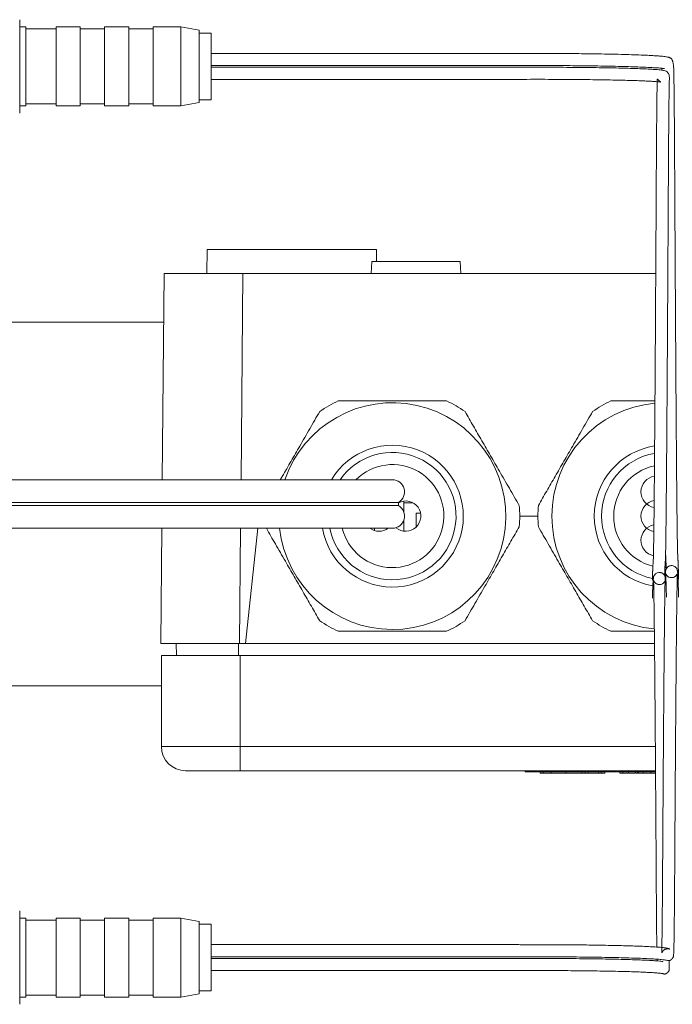
# Model space of a CAD drawing. Units: millimetres. Extents: x -397 to 787, y -568 to 733.
# Drawn here: x 119 to 173, y 639 to 720 of the extents above; entities that cross this region are included whole.
import ezdxf

# ---------------------------------------------------------------- set-up
doc = ezdxf.new("R2010")
doc.units = ezdxf.units.MM

msp = doc.modelspace()

# ---------------------------------------------------------------- linework, layer by layer
at = {"color": 7, "linetype": 'Continuous', "lineweight": 18}
for p, q in [((118.849, 719.788), (118.849, 712.089)), ((119.349, 719.188), (118.849, 719.188)), ((119.349, 712.688), (119.349, 719.188)), ((121.849, 719.038), (119.349, 719.038)), ((123.849, 719.188), (121.849, 719.188)), ((121.849, 712.688), (121.849, 719.188)), ((123.849, 712.688), (123.849, 719.188)), ((125.849, 719.038), (123.849, 719.038)), ((127.849, 719.188), (125.849, 719.188)), ((125.849, 712.688), (125.849, 719.188)), ((127.849, 712.688), (127.849, 719.188)), ((129.849, 719.038), (127.849, 719.038)), ((132.149, 719.188), (129.849, 719.188)), ((129.849, 712.688), (129.849, 719.188)), ((133.649, 718.923), (132.149, 719.188)), ((132.149, 712.688), (132.149, 719.188)), ((133.649, 712.952), (133.649, 718.923)), ((134.649, 718.688), (133.649, 718.688)), ((134.649, 713.188), (134.649, 718.688)), ((132.149, 712.688), (133.649, 712.952)), ((133.649, 713.188), (134.649, 713.188)), ((118.849, 712.688), (119.349, 712.688)), ((119.349, 712.838), (121.849, 712.838)), ((121.849, 712.688), (123.849, 712.688)), ((123.849, 712.838), (125.849, 712.838)), ((125.849, 712.688), (127.849, 712.688)), ((127.849, 712.838), (129.849, 712.838)), ((129.849, 712.688), (132.149, 712.688)), ((118.849, 712.089), (118.849, 712.088)), ((134.296, 700.847), (134.279, 698.847)), ((148.262, 700.847), (134.296, 700.847)), ((148.27, 699.847), (148.262, 700.847)), ((147.876, 699.847), (147.841, 698.847)), ((151.529, 699.847), (147.876, 699.847)), ((155.182, 699.847), (151.529, 699.847)), ((155.217, 698.847), (155.182, 699.847)), ((130.605, 681.847), (130.754, 698.847)), ((130.754, 698.847), (137.253, 698.847)), ((137.253, 698.847), (137.105, 681.847)), ((171.298, 698.847), (137.253, 698.847)), ((130.719, 694.847), (77.064, 694.847)), ((149.579, 681.847), (43.709, 681.847)), ((43.209, 679.981), (150.079, 679.981)), ((43.209, 679.713), (150.079, 679.713)), ((150.079, 679.981), (150.079, 679.713)), ((150.529, 679.947), (150.529, 680.088)), ((150.529, 679.947), (151.273, 679.947)), ((150.529, 679.947), (150.529, 679.159)), ((151.529, 679.101), (151.903, 679.101)), ((151.529, 677.93), (151.529, 679.101)), ((161.579, 678.847), (160.079, 678.847)), ((150.529, 678.534), (150.529, 677.606)), ((43.709, 677.847), (149.579, 677.847)), ((130.487, 668.347), (130.57, 677.847)), ((137.07, 677.847), (136.987, 668.347)), ((138.474, 677.847), (137.475, 668.347)), ((148.116, 677.651), (148.118, 677.847)), ((172.069, 673.597), (172.107, 673.597)), ((130.487, 668.347), (136.987, 668.347)), ((131.748, 668.347), (131.766, 667.347)), ((137.475, 668.347), (136.987, 668.347)), ((171.194, 668.347), (137.475, 668.347)), ((137.029, 667.347), (130.529, 667.347)), ((130.529, 667.347), (130.529, 659.847)), ((137.029, 667.347), (137.029, 659.847)), ((171.204, 667.347), (137.029, 667.347)), ((77.064, 664.847), (130.529, 664.847)), ((130.529, 659.847), (137.029, 659.847)), ((137.029, 657.847), (137.029, 659.847)), ((137.029, 659.847), (171.265, 659.847)), ((137.029, 657.847), (132.529, 657.847)), ((171.28, 657.847), (137.029, 657.847)), ((160.529, 657.747), (160.529, 657.847)), ((162.529, 657.747), (160.529, 657.747)), ((161.773, 657.747), (161.773, 657.647)), ((162.019, 657.647), (162.019, 657.747)), ((162.529, 657.747), (162.529, 657.847)), ((171.281, 657.747), (162.529, 657.747)), ((162.679, 657.747), (162.679, 657.647)), ((163.877, 657.647), (163.877, 657.747)), ((165.19, 657.647), (165.19, 657.747)), ((165.489, 657.647), (165.489, 657.747)), ((165.716, 657.647), (165.716, 657.747)), ((166.569, 657.647), (166.569, 657.747)), ((166.796, 657.647), (166.796, 657.747)), ((167.096, 657.647), (167.096, 657.747)), ((168.335, 657.647), (168.335, 657.747)), ((168.591, 657.647), (168.591, 657.747)), ((169.053, 657.647), (169.053, 657.747)), ((169.617, 657.647), (169.617, 657.747)), ((169.822, 657.647), (169.822, 657.747)), ((169.873, 657.647), (169.873, 657.747)), ((170.258, 657.647), (170.258, 657.747)), ((170.899, 657.647), (170.899, 657.747)), ((162.019, 657.647), (161.773, 657.647)), ((162.679, 657.647), (162.019, 657.647)), ((163.877, 657.647), (162.679, 657.647)), ((163.877, 657.647), (165.19, 657.647)), ((165.19, 657.647), (165.489, 657.647)), ((165.489, 657.647), (165.716, 657.647)), ((165.716, 657.647), (166.569, 657.647)), ((166.569, 657.647), (166.796, 657.647)), ((166.796, 657.647), (167.096, 657.647)), ((168.335, 657.647), (168.591, 657.647)), ((169.582, 657.647), (169.095, 657.647)), ((169.822, 657.647), (169.873, 657.647)), ((170.226, 657.647), (169.873, 657.647)), ((118.849, 646.288), (118.849, 638.589)), ((119.349, 645.688), (118.849, 645.688)), ((119.349, 639.188), (119.349, 645.688)), ((123.849, 645.688), (121.849, 645.688)), ((121.849, 639.188), (121.849, 645.688)), ((123.849, 639.188), (123.849, 645.688)), ((127.849, 645.688), (125.849, 645.688)), ((125.849, 639.188), (125.849, 645.688)), ((127.849, 639.188), (127.849, 645.688)), ((132.149, 645.688), (129.849, 645.688)), ((129.849, 639.188), (129.849, 645.688)), ((133.649, 645.423), (132.149, 645.688)), ((132.149, 639.188), (132.149, 645.688)), ((121.849, 645.538), (119.349, 645.538)), ((125.849, 645.538), (123.849, 645.538)), ((129.849, 645.538), (127.849, 645.538)), ((133.649, 639.452), (133.649, 645.423)), ((134.649, 645.188), (133.649, 645.188)), ((134.649, 639.688), (134.649, 645.188)), ((171.401, 642.309), (171.404, 642.17)), ((118.849, 639.188), (119.349, 639.188)), ((119.349, 639.338), (121.849, 639.338)), ((121.849, 639.188), (123.849, 639.188)), ((123.849, 639.338), (125.849, 639.338)), ((125.849, 639.188), (127.849, 639.188)), ((127.849, 639.338), (129.849, 639.338)), ((129.849, 639.188), (132.149, 639.188)), ((132.149, 639.188), (133.649, 639.452)), ((133.649, 639.688), (134.649, 639.688)), ((118.849, 638.589), (118.849, 638.588))]:
    msp.add_line(p, q, dxfattribs=at)
at = {"color": 7, "linetype": 'Continuous', "lineweight": 18, "flags": 128}
for points in [[(172.055, 674.597), (172.079, 674.597), (172.159, 674.597)], [(136.89, 668.347), (136.89, 667.891), (136.89, 667.435), (136.89, 667.347)]]:
    msp.add_lwpolyline(points, dxfattribs=at)
at = {"color": 7, "linetype": 'Continuous', "lineweight": 18}
for centre, radius, start, end in [((149.579, 678.847), 9.35, 186.13963, 161.28532), ((149.579, 678.847), 10.5, 115.20877, 124.79123), ((149.579, 678.847), 10.5, 55.20877, 64.79123), ((172.079, 678.847), 9.35, 95.21754, 180), ((172.079, 678.847), 10.5, 115.20877, 124.79123), ((149.579, 678.847), 5.85, 189.84249, 149.14811), ((172.079, 678.847), 5.85, 98.60566, 180), ((149.579, 678.847), 5.25, 190.98058, 145.1501), ((172.079, 678.847), 5.25, 99.66234, 180), ((149.579, 678.847), 4.25, 193.60896, 135.09913), ((172.079, 678.847), 4.25, 102.07066, 180), ((171.379, 680.847), 1.3, 98.57611, 260.32181), ((149.579, 680.847), 1, 300, 90), ((149.579, 678.847), 1, 270, 60), ((150.679, 678.847), 1.25, 229.8684, 118.6854), ((149.579, 678.847), 10.5, 355.20877, 4.79123), ((172.079, 678.847), 10.5, 175.20877, 184.79123), ((171.379, 678.847), 1.3, 99.36747, 259.30374), ((172.079, 678.847), 9.35, 180, 264.48529), ((172.079, 678.847), 5.85, 180, 259.92852), ((172.079, 678.847), 5.25, 180, 258.40352), ((172.079, 678.847), 4.25, 180, 256.12917), ((171.379, 676.847), 1.3, 100.3435, 257.80195), ((148.479, 678.847), 1.25, 233.1301, 306.8699), ((149.579, 678.847), 10.5, 235.20877, 244.79123), ((149.579, 678.847), 10.5, 295.20877, 304.79123), ((172.079, 678.847), 10.5, 235.20877, 244.79123), ((132.529, 659.847), 2, 180, 270)]:
    msp.add_arc(centre, radius, start, end, dxfattribs=at)
for points, knots in [([(173.173, 673.641), (173.173, 673.655), (173.173, 673.693), (173.172, 673.752), (173.172, 673.818), (173.171, 673.879), (173.17, 673.934), (173.169, 673.985), (173.169, 674.035), (173.168, 674.085), (173.167, 674.134), (173.165, 674.224), (173.162, 674.354), (173.158, 674.523), (173.153, 674.676), (173.148, 674.814), (173.143, 674.939), (173.138, 675.066), (173.134, 675.172), (173.13, 675.255), (173.127, 675.315), (173.124, 675.377), (173.121, 675.438), (173.118, 675.499), (173.115, 675.556), (173.113, 675.605), (173.11, 675.645), (173.109, 675.677), (173.107, 675.708), (173.105, 675.736), (173.104, 675.763), (173.102, 675.795), (173.1, 675.837), (173.098, 675.893), (173.096, 675.967), (173.093, 676.059), (173.091, 676.175), (173.088, 676.307), (173.085, 676.456), (173.082, 676.615), (173.079, 676.79), (173.076, 676.973), (173.073, 677.159), (173.07, 677.355), (173.067, 677.561), (173.064, 677.773), (173.062, 677.978), (173.059, 678.191), (173.056, 678.422), (173.053, 678.681), (173.05, 678.964), (173.047, 679.274), (173.043, 679.614), (173.039, 679.992), (173.036, 680.38), (173.032, 680.775), (173.028, 681.171), (173.024, 681.6), (173.02, 682.066), (173.016, 682.568), (173.011, 683.097), (173.007, 683.639), (173.003, 684.174), (172.999, 684.693), (172.995, 685.187), (172.991, 685.652), (172.988, 686.087), (172.985, 686.489), (172.982, 686.89), (172.979, 687.323), (172.976, 687.822), (172.972, 688.385), (172.967, 689.017), (172.963, 689.678), (172.958, 690.362), (172.953, 691.059), (172.949, 691.792), (172.944, 692.54), (172.939, 693.284), (172.934, 694.155), (172.927, 695.152), (172.921, 696.271), (172.915, 697.183), (172.911, 697.882), (172.908, 698.361), (172.906, 698.801), (172.903, 699.198), (172.901, 699.548), (172.899, 699.858), (172.898, 700.148), (172.896, 700.512), (172.893, 700.987), (172.889, 701.593), (172.886, 702.277), (172.881, 703.047), (172.876, 703.906), (172.871, 704.859), (172.865, 705.899), (172.859, 707.027), (172.853, 708.145), (172.847, 709.2), (172.84, 710.279), (172.832, 711.352), (172.824, 712.392), (172.816, 713.315), (172.808, 714.018), (172.802, 714.544), (172.797, 714.926), (172.791, 715.259), (172.785, 715.542), (172.777, 715.761), (172.767, 715.931), (172.754, 716.063), (172.738, 716.181), (172.717, 716.285), (172.69, 716.377), (172.657, 716.456), (172.62, 716.52), (172.585, 716.565), (172.541, 716.603), (172.487, 716.638), (172.437, 716.661), (172.362, 716.687), (172.262, 716.711), (172.129, 716.734), (171.959, 716.756), (171.733, 716.779), (171.439, 716.803), (171.074, 716.826), (170.572, 716.853), (169.92, 716.881), (169.106, 716.908), (168.233, 716.932), (167.319, 716.952), (166.383, 716.968), (165.438, 716.981), (164.499, 716.991), (163.695, 716.998), (163.051, 717.001), (162.585, 717.003), (162.196, 717.004), (161.885, 717.005), (161.642, 717.005), (161.388, 717.006), (161.063, 717.006), (160.619, 717.006), (160.077, 717.006), (159.398, 717.007), (158.568, 717.007), (157.574, 717.008), (156.439, 717.008), (155.162, 717.009), (153.744, 717.01), (152.184, 717.01), (150.482, 717.011), (148.639, 717.011), (146.654, 717.012), (144.527, 717.012), (142.258, 717.012), (139.848, 717.013), (137.296, 717.013), (135.547, 717.012), (134.649, 717.012)], [0, 0, 0, 0, 0.0055928, 0.0148663, 0.0236111, 0.031827, 0.0388937, 0.0455783, 0.0521828, 0.0587473, 0.0652718, 0.0717563, 0.0945884, 0.1169447, 0.1391993, 0.1558902, 0.1725811, 0.1895508, 0.2071361, 0.2152336, 0.2234564, 0.2318038, 0.2402752, 0.2486969, 0.2565934, 0.2639376, 0.268835, 0.2734518, 0.2777883, 0.2818443, 0.2856203, 0.2893018, 0.2933688, 0.2983158, 0.3037584, 0.3096967, 0.3161305, 0.3230596, 0.3292126, 0.3357095, 0.3422075, 0.3483726, 0.3542049, 0.3597043, 0.3657587, 0.3713512, 0.3764816, 0.3811499, 0.3866616, 0.3923265, 0.3982711, 0.4044954, 0.4110034, 0.4179275, 0.4253298, 0.4314815, 0.4379281, 0.4446699, 0.4517068, 0.4590387, 0.4666399, 0.4739873, 0.4810802, 0.4876851, 0.4938018, 0.4994306, 0.5045713, 0.5092239, 0.5134221, 0.5183111, 0.5237897, 0.5298581, 0.5365162, 0.5437638, 0.5502539, 0.5571535, 0.5643549, 0.5714126, 0.5782775, 0.58495, 0.5950459, 0.6046663, 0.6138111, 0.618008, 0.6219542, 0.625516, 0.6286936, 0.6314871, 0.6338962, 0.6360273, 0.6383388, 0.6424431, 0.6471087, 0.6523102, 0.6580472, 0.6644531, 0.6714165, 0.6789255, 0.6869534, 0.6951517, 0.7033705, 0.7115902, 0.722007, 0.7324404, 0.7428908, 0.7533581, 0.7599467, 0.7664788, 0.7726882, 0.7785469, 0.784056, 0.7877571, 0.791283, 0.7946337, 0.7978096, 0.8008091, 0.8036115, 0.8060096, 0.8079156, 0.8090781, 0.8101123, 0.8115844, 0.8135292, 0.8159429, 0.8183095, 0.8210002, 0.8240146, 0.8273524, 0.8310095, 0.834737, 0.8401726, 0.8454245, 0.8504941, 0.8553829, 0.860092, 0.8646223, 0.8689751, 0.873105, 0.8755048, 0.8775627, 0.8792756, 0.880643, 0.8816659, 0.8824689, 0.8839901, 0.8859385, 0.888315, 0.8911267, 0.8948745, 0.8992314, 0.9042098, 0.9098099, 0.9160316, 0.922875, 0.9303399, 0.9384265, 0.9471347, 0.9564645, 0.966416, 0.976989, 0.9881837, 1, 1, 1, 1]), ([(134.649, 716.016), (135.499, 716.016), (137.152, 716.016), (139.561, 716.016), (141.829, 716.016), (143.956, 716.016), (145.942, 716.015), (147.787, 716.015), (149.491, 716.015), (151.053, 716.014), (152.475, 716.014), (153.756, 716.013), (154.896, 716.013), (155.894, 716.012), (156.752, 716.012), (157.475, 716.011), (158.079, 716.011), (158.567, 716.011), (158.953, 716.011), (159.259, 716.01), (159.571, 716.01), (159.956, 716.01), (160.419, 716.01), (160.948, 716.009), (161.526, 716.009), (162.188, 716.008), (162.911, 716.006), (163.773, 716.001), (164.74, 715.993), (165.785, 715.981), (166.793, 715.965), (167.749, 715.947), (168.642, 715.926), (169.458, 715.902), (170.185, 715.876), (170.769, 715.85), (171.213, 715.826), (171.527, 715.805), (171.745, 715.787), (171.887, 715.773), (171.966, 715.764), (172.002, 715.759), (172.005, 715.761), (172.006, 715.762)], [0, 0, 0, 0, 0.0596649, 0.11603, 0.1690953, 0.2188608, 0.2653265, 0.3084924, 0.3483587, 0.384925, 0.4181916, 0.4481586, 0.4748254, 0.4981926, 0.51826, 0.5350277, 0.5489629, 0.560666, 0.5692577, 0.5760587, 0.5821769, 0.5911117, 0.6031079, 0.6146935, 0.6282179, 0.6437142, 0.661125, 0.6791982, 0.7050681, 0.7311971, 0.7575811, 0.7842181, 0.8111032, 0.8382332, 0.8656044, 0.8932126, 0.9153705, 0.9358328, 0.9539647, 0.9697672, 0.9832411, 0.993792, 1, 1, 1, 1]), ([(172.029, 673.95), (172.029, 673.955), (172.029, 673.973), (172.03, 674.002), (172.031, 674.036), (172.032, 674.073), (172.033, 674.113), (172.035, 674.155), (172.036, 674.195), (172.038, 674.235), (172.039, 674.273), (172.041, 674.311), (172.043, 674.35), (172.044, 674.393), (172.047, 674.44), (172.049, 674.491), (172.052, 674.545), (172.055, 674.6), (172.058, 674.655), (172.061, 674.711), (172.065, 674.783), (172.07, 674.872), (172.077, 674.975), (172.084, 675.082), (172.091, 675.169), (172.099, 675.348), (172.106, 675.63), (172.113, 675.968), (172.12, 676.326), (172.125, 676.671), (172.131, 677.057), (172.136, 677.476), (172.141, 677.876), (172.145, 678.24), (172.149, 678.56), (172.152, 678.881), (172.155, 679.201), (172.159, 679.526), (172.162, 679.868), (172.166, 680.255), (172.17, 680.695), (172.174, 681.194), (172.179, 681.744), (172.184, 682.345), (172.19, 683.063), (172.197, 683.91), (172.204, 684.903), (172.212, 685.984), (172.219, 686.963), (172.225, 687.799), (172.23, 688.447), (172.234, 689.079), (172.238, 689.684), (172.242, 690.258), (172.246, 690.833), (172.249, 691.399), (172.253, 691.954), (172.256, 692.469), (172.259, 692.959), (172.262, 693.405), (172.265, 693.826), (172.267, 694.241), (172.27, 694.708), (172.273, 695.231), (172.277, 695.828), (172.281, 696.503), (172.285, 697.26), (172.29, 698.071), (172.295, 698.908), (172.3, 699.74), (172.305, 700.705), (172.312, 701.796), (172.318, 703.008), (172.325, 704.136), (172.33, 705.184), (172.336, 706.198), (172.342, 707.189), (172.347, 708.157), (172.354, 709.103), (172.36, 710.044), (172.367, 710.963), (172.375, 711.835), (172.383, 712.618), (172.389, 713.193), (172.395, 713.606), (172.399, 713.895), (172.403, 714.153), (172.407, 714.381), (172.411, 714.571), (172.416, 714.741), (172.42, 714.892), (172.42, 715.029), (172.412, 715.155), (172.388, 715.274), (172.327, 715.42), (172.152, 715.548), (171.994, 715.596), (171.846, 715.624), (171.673, 715.646), (171.425, 715.67), (171.094, 715.694), (170.661, 715.718), (170.139, 715.742), (169.529, 715.764), (168.836, 715.785), (168.031, 715.805), (167.13, 715.823), (166.158, 715.838), (165.104, 715.85), (163.977, 715.859), (162.79, 715.865), (161.599, 715.866), (160.421, 715.865), (158.894, 715.865), (157.037, 715.863), (155.087, 715.863), (153.377, 715.862), (151.851, 715.861), (150.238, 715.861), (148.531, 715.86), (146.729, 715.86), (144.711, 715.86), (142.464, 715.859), (139.976, 715.859), (137.356, 715.859), (135.566, 715.859), (134.649, 715.859)], [0, 0, 0, 0, 0.0032095, 0.0103143, 0.0169143, 0.0233586, 0.0317593, 0.0398964, 0.0477699, 0.0553799, 0.0627264, 0.0698892, 0.0773528, 0.0851987, 0.0946337, 0.1045681, 0.1150016, 0.1256813, 0.1363894, 0.147126, 0.1578896, 0.177694, 0.19741, 0.2168, 0.2350093, 0.2529283, 0.2709094, 0.2891969, 0.3008477, 0.3126176, 0.324503, 0.3360729, 0.3470214, 0.3544623, 0.361587, 0.3683954, 0.3748875, 0.3810893, 0.387491, 0.3942794, 0.4021931, 0.4105747, 0.4194241, 0.4287406, 0.4384055, 0.4512511, 0.4645383, 0.4782671, 0.4924378, 0.5000369, 0.5075061, 0.5145314, 0.5211118, 0.5272475, 0.5329381, 0.5391796, 0.5447804, 0.5498048, 0.5546174, 0.5592751, 0.5628507, 0.566766, 0.5711676, 0.5760557, 0.5814302, 0.587662, 0.5944411, 0.6017477, 0.6090603, 0.6161474, 0.6230091, 0.6333359, 0.6431058, 0.6523187, 0.6600881, 0.6676487, 0.6754312, 0.683513, 0.6919252, 0.7006542, 0.7104805, 0.720607, 0.7308462, 0.7411884, 0.7466472, 0.7521341, 0.7576494, 0.7631927, 0.7687481, 0.7739686, 0.7793254, 0.7840737, 0.7882111, 0.7917612, 0.795118, 0.7984595, 0.8014468, 0.8045768, 0.8079629, 0.811713, 0.8158274, 0.8203064, 0.8251504, 0.8296892, 0.8345085, 0.8396093, 0.8449357, 0.8502298, 0.8554599, 0.8612412, 0.8669392, 0.8725607, 0.8781433, 0.883653, 0.8942291, 0.9044862, 0.911319, 0.9184988, 0.9261261, 0.9342006, 0.9427224, 0.9516916, 0.9628367, 0.9746031, 0.9869909, 1, 1, 1, 1]), ([(171.807, 715.78), (171.803, 715.766), (171.796, 715.736), (171.795, 715.667), (171.795, 715.629)], [0, 0, 0, 0, 0.4642729, 1, 1, 1, 1]), ([(134.649, 714.863), (135.625, 714.863), (137.523, 714.863), (140.288, 714.863), (142.892, 714.863), (145.334, 714.863), (147.467, 714.864), (149.312, 714.864), (150.889, 714.865), (152.367, 714.865), (153.752, 714.866), (155.003, 714.866), (156.161, 714.867), (157.257, 714.867), (158.375, 714.868), (159.516, 714.868), (160.678, 714.869), (161.857, 714.87), (162.998, 714.868), (164.086, 714.862), (165.113, 714.853), (166.116, 714.842), (167.08, 714.827), (167.975, 714.81), (168.774, 714.79), (169.459, 714.77), (170.033, 714.75), (170.504, 714.729), (170.883, 714.71), (171.177, 714.691), (171.4, 714.674), (171.557, 714.659), (171.676, 714.644), (171.711, 714.64), (171.662, 714.665), (171.546, 714.766), (171.482, 714.848), (171.454, 714.884), (171.436, 714.898), (171.427, 714.88), (171.422, 714.826), (171.418, 714.723), (171.414, 714.551), (171.409, 714.312), (171.404, 714.028), (171.399, 713.7), (171.394, 713.327), (171.388, 712.86), (171.382, 712.277), (171.376, 711.556), (171.369, 710.763), (171.362, 709.921), (171.356, 709.06), (171.351, 708.199), (171.345, 707.324), (171.34, 706.445), (171.336, 705.563), (171.331, 704.732), (171.326, 703.9), (171.321, 702.99), (171.316, 701.991), (171.31, 700.902), (171.303, 699.762), (171.296, 698.575), (171.289, 697.374), (171.282, 696.201), (171.276, 695.091), (171.269, 693.966), (171.262, 692.84), (171.256, 691.937), (171.252, 691.316), (171.25, 690.957), (171.247, 690.645), (171.246, 690.387), (171.244, 690.179), (171.243, 690.009), (171.242, 689.84), (171.241, 689.65), (171.239, 689.423), (171.238, 689.16), (171.236, 688.861), (171.233, 688.511), (171.23, 688.106), (171.227, 687.65), (171.224, 687.172), (171.22, 686.691), (171.217, 686.218), (171.214, 685.756), (171.208, 685.043), (171.201, 684.109), (171.194, 683.177), (171.188, 682.467), (171.184, 681.959), (171.18, 681.488), (171.176, 681.059), (171.172, 680.671), (171.169, 680.32), (171.166, 680.006), (171.164, 679.721), (171.161, 679.464), (171.159, 679.223), (171.156, 678.99), (171.154, 678.752), (171.151, 678.509), (171.148, 678.244), (171.145, 677.959), (171.141, 677.658), (171.137, 677.358), (171.134, 677.065), (171.128, 676.699), (171.122, 676.297), (171.115, 675.887), (171.108, 675.561), (171.101, 675.321), (171.094, 675.197), (171.088, 675.116), (171.082, 675.03), (171.077, 674.952), (171.072, 674.874), (171.068, 674.802), (171.064, 674.737), (171.061, 674.679), (171.058, 674.622), (171.055, 674.566), (171.052, 674.509), (171.049, 674.445), (171.046, 674.376), (171.043, 674.301), (171.04, 674.226), (171.038, 674.167), (171.037, 674.123), (171.036, 674.096), (171.035, 674.068), (171.034, 674.039), (171.033, 674.01), (171.033, 673.977), (171.032, 673.939), (171.031, 673.896), (171.029, 673.85), (171.028, 673.801), (171.028, 673.748), (171.027, 673.692), (171.026, 673.634), (171.025, 673.594), (171.025, 673.574)], [0, 0, 0, 0, 0.0128896, 0.025066, 0.0365292, 0.0472792, 0.057316, 0.0647017, 0.0716471, 0.0781522, 0.084217, 0.0899507, 0.0946778, 0.0995033, 0.1044272, 0.1094494, 0.114576, 0.1197732, 0.125018, 0.1296874, 0.1344304, 0.1392448, 0.1441307, 0.1490624, 0.153794, 0.1582643, 0.1624729, 0.1664201, 0.1701056, 0.1735299, 0.176693, 0.1795954, 0.1822447, 0.1850268, 0.187659, 0.1901997, 0.1927988, 0.1955579, 0.1986277, 0.2020679, 0.2058916, 0.2100998, 0.2157162, 0.2216285, 0.2275781, 0.2335648, 0.2395889, 0.2456505, 0.2539218, 0.2622619, 0.2706589, 0.2787472, 0.286355, 0.2934819, 0.3001189, 0.3068687, 0.3130936, 0.3188451, 0.3248334, 0.331275, 0.3390061, 0.3473092, 0.3561839, 0.3656304, 0.3756138, 0.3854804, 0.3949823, 0.4041192, 0.4150646, 0.4254359, 0.4292992, 0.4327613, 0.4357886, 0.4383809, 0.4403281, 0.4419287, 0.4434559, 0.4453615, 0.4476519, 0.450327, 0.4533872, 0.456832, 0.4612402, 0.466151, 0.4714751, 0.476831, 0.4821755, 0.4875085, 0.49283, 0.5074046, 0.5218923, 0.5292925, 0.5366145, 0.5435642, 0.5500978, 0.5562157, 0.5619177, 0.567204, 0.5720743, 0.5767308, 0.5809713, 0.585319, 0.5899345, 0.5948179, 0.599969, 0.6065039, 0.6134243, 0.6207306, 0.6284229, 0.6363092, 0.6516395, 0.6667534, 0.6836636, 0.7003071, 0.7170674, 0.7341018, 0.7476793, 0.7614286, 0.7750459, 0.7880317, 0.7985505, 0.8086097, 0.8182096, 0.8277985, 0.8377455, 0.8480504, 0.8606549, 0.8735853, 0.8865374, 0.8995052, 0.9043505, 0.909198, 0.9140477, 0.9188996, 0.9239175, 0.929328, 0.936211, 0.9436414, 0.9516195, 0.9601451, 0.9694092, 0.9792434, 0.9896478, 1, 1, 1, 1]), ([(145.107, 688.347), (145.244, 688.347), (145.831, 688.347), (146.88, 688.347), (148.271, 688.347), (149.683, 688.347), (151.128, 688.347), (152.59, 688.347), (153.563, 688.347), (154.051, 688.347)], [0, 0, 0, 0, 0.046874, 0.200486, 0.35406, 0.511449, 0.668843, 0.833927, 1, 1, 1, 1]), ([(167.607, 688.347), (167.744, 688.347), (168.331, 688.347), (169.38, 688.347), (170.455, 688.347), (171.075, 688.347), (171.232, 688.347)], [0, 0, 0, 0, 0.115385, 0.49352, 0.87156, 1, 1, 1, 1]), ([(140.341, 681.847), (140.395, 681.94), (140.688, 682.447), (141.225, 683.377), (141.845, 684.451), (142.36, 685.343), (142.91, 686.295), (143.316, 686.999), (143.588, 687.47)], [0, 0, 0, 0, 0.0501247, 0.2708215, 0.4915097, 0.6181598, 0.7448163, 1, 1, 1, 1]), ([(155.57, 687.47), (155.799, 687.072), (156.258, 686.278), (156.963, 685.057), (157.679, 683.817), (158.3, 682.742), (158.814, 681.851), (159.364, 680.899), (159.771, 680.194), (160.042, 679.724)], [0, 0, 0, 0, 0.156075, 0.312108, 0.471935, 0.631755, 0.723474, 0.815198, 1, 1, 1, 1]), ([(161.616, 679.724), (161.845, 680.121), (162.304, 680.915), (163.009, 682.136), (163.725, 683.377), (164.345, 684.451), (164.86, 685.343), (165.41, 686.295), (165.816, 686.999), (166.088, 687.47)], [0, 0, 0, 0, 0.156075, 0.312108, 0.471935, 0.631755, 0.723474, 0.815198, 1, 1, 1, 1]), ([(143.588, 670.224), (143.358, 670.621), (142.9, 671.415), (142.195, 672.636), (141.479, 673.877), (140.858, 674.951), (140.344, 675.843), (139.818, 676.753), (139.435, 677.417), (139.187, 677.847)], [0, 0, 0, 0, 0.158619, 0.317197, 0.479629, 0.642056, 0.73527, 0.828489, 1, 1, 1, 1]), ([(160.042, 677.97), (159.813, 677.572), (159.354, 676.778), (158.649, 675.557), (157.933, 674.317), (157.313, 673.242), (156.798, 672.351), (156.248, 671.398), (155.842, 670.694), (155.57, 670.224)], [0, 0, 0, 0, 0.156075, 0.312107, 0.471935, 0.631755, 0.723474, 0.815197, 1, 1, 1, 1]), ([(166.088, 670.224), (165.858, 670.621), (165.4, 671.415), (164.695, 672.636), (163.979, 673.877), (163.358, 674.951), (162.844, 675.843), (162.294, 676.795), (161.887, 677.499), (161.616, 677.97)], [0, 0, 0, 0, 0.156075, 0.312107, 0.471935, 0.631755, 0.723474, 0.815198, 1, 1, 1, 1]), ([(172.108, 675.723), (172.108, 675.718), (172.109, 675.697), (172.111, 675.666), (172.114, 675.62), (172.116, 675.571), (172.119, 675.519), (172.122, 675.462), (172.125, 675.403), (172.128, 675.342), (172.131, 675.281), (172.134, 675.222), (172.137, 675.163), (172.14, 675.081), (172.145, 674.977), (172.15, 674.852), (172.154, 674.728), (172.158, 674.612), (172.16, 674.536), (172.161, 674.503)], [0, 0, 0, 0, 0.010352, 0.043402, 0.079615, 0.118993, 0.161535, 0.208206, 0.258148, 0.308962, 0.359035, 0.408365, 0.45695, 0.504788, 0.610752, 0.71326, 0.815171, 0.917081, 1, 1, 1, 1]), ([(173.173, 672.176), (173.173, 672.183), (173.172, 672.217), (173.172, 672.274), (173.171, 672.342), (173.17, 672.401), (173.169, 672.451), (173.169, 672.501), (173.168, 672.55), (173.167, 672.599), (173.165, 672.688), (173.162, 672.817), (173.158, 672.985), (173.153, 673.137), (173.148, 673.274), (173.144, 673.398), (173.139, 673.524), (173.134, 673.632), (173.13, 673.722), (173.127, 673.793), (173.123, 673.865), (173.12, 673.936), (173.116, 674.013), (173.11, 674.104), (173.102, 674.209), (173.091, 674.309), (173.077, 674.384), (173.067, 674.427), (173.055, 674.467), (173.035, 674.512), (173.006, 674.561), (172.966, 674.61), (172.916, 674.655), (172.857, 674.699), (172.73, 674.758), (172.588, 674.779), (172.438, 674.75), (172.335, 674.696), (172.277, 674.651), (172.216, 674.591), (172.173, 674.53), (172.145, 674.474), (172.126, 674.426), (172.115, 674.383), (172.106, 674.341), (172.101, 674.302), (172.097, 674.26), (172.093, 674.212), (172.09, 674.161), (172.085, 674.086), (172.08, 673.983), (172.076, 673.847), (172.072, 673.708), (172.068, 673.567), (172.065, 673.423), (172.062, 673.271), (172.059, 673.105), (172.056, 672.92), (172.052, 672.713), (172.048, 672.482), (172.045, 672.226), (172.04, 671.917), (172.035, 671.55), (172.03, 671.125), (172.025, 670.678), (172.019, 670.216), (172.014, 669.694), (172.007, 669.108), (172.001, 668.455), (171.994, 667.786), (171.988, 667.099), (171.982, 666.391), (171.975, 665.664), (171.97, 664.961), (171.964, 664.272), (171.958, 663.584), (171.952, 662.832), (171.947, 662.119), (171.942, 661.463), (171.938, 660.879), (171.933, 660.265), (171.928, 659.629), (171.924, 658.938), (171.918, 658.216), (171.913, 657.476), (171.909, 656.784), (171.904, 656.145), (171.9, 655.564), (171.897, 655.029), (171.893, 654.527), (171.89, 654.037), (171.887, 653.572), (171.884, 653.109), (171.881, 652.625), (171.878, 652.081), (171.874, 651.473), (171.87, 650.806), (171.865, 650.079), (171.86, 649.314), (171.855, 648.586), (171.85, 647.771), (171.843, 646.919), (171.836, 646.071), (171.829, 645.353), (171.823, 644.82), (171.818, 644.427), (171.814, 644.129), (171.81, 643.854), (171.806, 643.597), (171.802, 643.36), (171.798, 643.151), (171.795, 642.982), (171.794, 642.889), (171.794, 642.845), (171.794, 642.824), (171.796, 642.822), (171.803, 642.84), (171.816, 642.872), (171.836, 642.914), (171.862, 642.956), (171.889, 642.99), (171.908, 643.01), (171.925, 643.026), (171.938, 643.038), (171.952, 643.05), (171.973, 643.065), (171.994, 643.079), (172.015, 643.092), (172.04, 643.105), (172.071, 643.119), (172.124, 643.139), (172.192, 643.156), (172.261, 643.166), (172.321, 643.165), (172.351, 643.162), (172.372, 643.159), (172.382, 643.157), (172.389, 643.155), (172.395, 643.153), (172.401, 643.152), (172.406, 643.15), (172.414, 643.148), (172.421, 643.145), (172.438, 643.139), (172.446, 643.134), (172.444, 643.132), (172.441, 643.131), (172.433, 643.14), (172.421, 643.172), (172.338, 643.199), (172.207, 643.225), (172.02, 643.252), (171.748, 643.281), (171.355, 643.311), (170.843, 643.341), (170.276, 643.367), (169.687, 643.39), (169.109, 643.408), (168.461, 643.426), (167.746, 643.443), (166.994, 643.458), (166.198, 643.471), (165.395, 643.482), (164.606, 643.49), (163.898, 643.496), (163.279, 643.5), (162.755, 643.503), (162.329, 643.504), (161.986, 643.505), (161.696, 643.505), (161.427, 643.506), (161.155, 643.506), (160.844, 643.506), (160.456, 643.506), (159.96, 643.506), (159.353, 643.507), (158.636, 643.507), (157.808, 643.508), (156.869, 643.508), (155.82, 643.509), (154.661, 643.509), (153.333, 643.51), (151.828, 643.51), (150.136, 643.511), (148.305, 643.511), (146.335, 643.512), (144.241, 643.512), (142.023, 643.512), (139.684, 643.513), (137.211, 643.513), (135.518, 643.512), (134.649, 643.512)], [0, 0, 0, 0, 0.002934, 0.013242, 0.022838, 0.029879, 0.036532, 0.043097, 0.049623, 0.056109, 0.062556, 0.085257, 0.107483, 0.1296, 0.146188, 0.162776, 0.179607, 0.197043, 0.206417, 0.215955, 0.225661, 0.235523, 0.245176, 0.254434, 0.265002, 0.275007, 0.278784, 0.282474, 0.285908, 0.288821, 0.291461, 0.293449, 0.294562, 0.295298, 0.295993, 0.29706, 0.297772, 0.298462, 0.299202, 0.300836, 0.303034, 0.305804, 0.308387, 0.311327, 0.314627, 0.318563, 0.322682, 0.326679, 0.330553, 0.334304, 0.342233, 0.349549, 0.356251, 0.362341, 0.368518, 0.374289, 0.380304, 0.386574, 0.3931, 0.399881, 0.406918, 0.41421, 0.423739, 0.433312, 0.442617, 0.451655, 0.460425, 0.47155, 0.482212, 0.492507, 0.50262, 0.512556, 0.522316, 0.531947, 0.539742, 0.548032, 0.556815, 0.566093, 0.572177, 0.578456, 0.584931, 0.591596, 0.598107, 0.605856, 0.613004, 0.61955, 0.625494, 0.630836, 0.63552, 0.639964, 0.644276, 0.648474, 0.65214, 0.656275, 0.660877, 0.665947, 0.671494, 0.67739, 0.683674, 0.689982, 0.696109, 0.705788, 0.714969, 0.72365, 0.731834, 0.736723, 0.741507, 0.746572, 0.751961, 0.757671, 0.76408, 0.770849, 0.777979, 0.780878, 0.78382, 0.786463, 0.788655, 0.790399, 0.791701, 0.792472, 0.792748, 0.792961, 0.793049, 0.793129, 0.793206, 0.793286, 0.793471, 0.793583, 0.793714, 0.793992, 0.79482, 0.796056, 0.797341, 0.797761, 0.798037, 0.798126, 0.79816, 0.79819, 0.798217, 0.798246, 0.798279, 0.798317, 0.798416, 0.798549, 0.799249, 0.80034, 0.8015, 0.805681, 0.80957, 0.813078, 0.816123, 0.819184, 0.823299, 0.827735, 0.832492, 0.83757, 0.841134, 0.844841, 0.848691, 0.852684, 0.856728, 0.860492, 0.864598, 0.868258, 0.871473, 0.874243, 0.876571, 0.878453, 0.879888, 0.881096, 0.88228, 0.883442, 0.884686, 0.886381, 0.88856, 0.891227, 0.894381, 0.898022, 0.902148, 0.90676, 0.911857, 0.917441, 0.924271, 0.931711, 0.939761, 0.94842, 0.957688, 0.967384, 0.977668, 0.98854, 1, 1, 1, 1]), ([(134.649, 642.516), (135.501, 642.516), (137.156, 642.516), (139.569, 642.516), (141.839, 642.516), (143.967, 642.516), (145.954, 642.515), (147.798, 642.515), (149.5, 642.515), (151.06, 642.514), (152.478, 642.514), (153.754, 642.513), (154.887, 642.513), (155.879, 642.512), (156.729, 642.512), (157.444, 642.511), (158.041, 642.511), (158.522, 642.511), (158.9, 642.511), (159.205, 642.51), (159.522, 642.51), (159.921, 642.51), (160.446, 642.51), (161.099, 642.509), (161.879, 642.509), (162.764, 642.506), (163.747, 642.501), (164.777, 642.492), (165.824, 642.48), (166.833, 642.464), (167.791, 642.446), (168.685, 642.424), (169.503, 642.4), (170.231, 642.373), (170.857, 642.344), (171.359, 642.314), (171.742, 642.282), (172.016, 642.251), (172.2, 642.222), (172.318, 642.199), (172.371, 642.186), (172.421, 642.191), (172.449, 642.198), (172.483, 642.212), (172.502, 642.222), (172.514, 642.228), (172.523, 642.234), (172.53, 642.238), (172.537, 642.243), (172.552, 642.253), (172.564, 642.262), (172.582, 642.277), (172.595, 642.288), (172.607, 642.299), (172.618, 642.31), (172.629, 642.321), (172.643, 642.336), (172.667, 642.366), (172.691, 642.399), (172.714, 642.439), (172.732, 642.476), (172.745, 642.514), (172.755, 642.552), (172.761, 642.591), (172.766, 642.64), (172.771, 642.7), (172.776, 642.768), (172.782, 642.87), (172.788, 643.016), (172.794, 643.218), (172.8, 643.461), (172.805, 643.745), (172.81, 644.07), (172.815, 644.409), (172.82, 644.807), (172.825, 645.296), (172.831, 645.9), (172.837, 646.604), (172.844, 647.417), (172.851, 648.349), (172.858, 649.35), (172.864, 650.39), (172.87, 651.327), (172.875, 652.2), (172.881, 653.006), (172.885, 653.749), (172.89, 654.429), (172.893, 654.993), (172.897, 655.45), (172.899, 655.809), (172.901, 656.135), (172.903, 656.427), (172.905, 656.696), (172.907, 656.969), (172.909, 657.269), (172.911, 657.604), (172.914, 657.972), (172.916, 658.371), (172.919, 658.804), (172.923, 659.269), (172.926, 659.763), (172.932, 660.502), (172.939, 661.441), (172.947, 662.499), (172.954, 663.451), (172.961, 664.308), (172.968, 665.11), (172.974, 665.851), (172.98, 666.53), (172.985, 667.145), (172.991, 667.7), (172.995, 668.166), (172.999, 668.561), (173.002, 668.908), (173.006, 669.255), (173.01, 669.629), (173.014, 670.027), (173.019, 670.444), (173.024, 670.863), (173.029, 671.277), (173.034, 671.673), (173.039, 672.06), (173.045, 672.421), (173.05, 672.749), (173.055, 673.03), (173.058, 673.232), (173.061, 673.376), (173.064, 673.479), (173.066, 673.58), (173.068, 673.679), (173.07, 673.773), (173.072, 673.862), (173.074, 673.941), (173.075, 674.002), (173.075, 674.047), (173.075, 674.078), (173.074, 674.099), (173.068, 674.092), (173.056, 674.064), (173.035, 674.025), (173.01, 673.983), (172.971, 673.934), (172.923, 673.887), (172.865, 673.849), (172.81, 673.817), (172.68, 673.773), (172.553, 673.77), (172.448, 673.79), (172.369, 673.824), (172.297, 673.87), (172.251, 673.913), (172.208, 673.96), (172.18, 673.999), (172.16, 674.029), (172.147, 674.047), (172.134, 674.058), (172.123, 674.048), (172.119, 674.022), (172.12, 673.979), (172.122, 673.924), (172.126, 673.855), (172.129, 673.784), (172.133, 673.714), (172.136, 673.646), (172.14, 673.563), (172.144, 673.466), (172.148, 673.356), (172.152, 673.247), (172.156, 673.138), (172.159, 673.029), (172.163, 672.92), (172.166, 672.81), (172.168, 672.699), (172.17, 672.587), (172.172, 672.497), (172.173, 672.428), (172.174, 672.382), (172.175, 672.333), (172.175, 672.279), (172.176, 672.224), (172.176, 672.186), (172.176, 672.169)], [0, 0, 0, 0, 0.011335, 0.02204, 0.032114, 0.041558, 0.050371, 0.058554, 0.066107, 0.073029, 0.079321, 0.084983, 0.090014, 0.094414, 0.098185, 0.101325, 0.103939, 0.106126, 0.107725, 0.108981, 0.11018, 0.111944, 0.114293, 0.117171, 0.120632, 0.124676, 0.128967, 0.133885, 0.138851, 0.143866, 0.148929, 0.154039, 0.159197, 0.164402, 0.169654, 0.174876, 0.179756, 0.184263, 0.188403, 0.192187, 0.195569, 0.1971, 0.198283, 0.198631, 0.19875, 0.198838, 0.198875, 0.19891, 0.198946, 0.198987, 0.199188, 0.199274, 0.19935, 0.199419, 0.199488, 0.199563, 0.199649, 0.199864, 0.200506, 0.201459, 0.203014, 0.205035, 0.207522, 0.210469, 0.213544, 0.216549, 0.219484, 0.222351, 0.228132, 0.23361, 0.238785, 0.245244, 0.251162, 0.256606, 0.262201, 0.269259, 0.276749, 0.28467, 0.293024, 0.301807, 0.311011, 0.319155, 0.326966, 0.334324, 0.341241, 0.347717, 0.353754, 0.35935, 0.362934, 0.366242, 0.369263, 0.371997, 0.374445, 0.376883, 0.379748, 0.383045, 0.38658, 0.390505, 0.394821, 0.399528, 0.404625, 0.410035, 0.422641, 0.434913, 0.445587, 0.455996, 0.466138, 0.475972, 0.485296, 0.494084, 0.502336, 0.510053, 0.51574, 0.521315, 0.527226, 0.533485, 0.541082, 0.549137, 0.557649, 0.566617, 0.576, 0.585194, 0.595539, 0.605353, 0.614635, 0.623386, 0.627562, 0.631881, 0.63661, 0.641749, 0.647296, 0.653252, 0.659618, 0.666391, 0.671404, 0.676619, 0.681828, 0.686402, 0.690301, 0.692732, 0.694804, 0.69652, 0.69825, 0.698769, 0.699221, 0.700073, 0.700814, 0.701415, 0.701946, 0.702393, 0.703644, 0.705547, 0.70781, 0.710609, 0.713947, 0.717669, 0.726907, 0.736654, 0.746908, 0.756492, 0.766466, 0.776444, 0.786251, 0.795888, 0.805354, 0.821097, 0.836347, 0.851418, 0.866488, 0.881559, 0.89663, 0.91178, 0.927158, 0.942542, 0.958152, 0.964346, 0.970645, 0.977307, 0.984356, 0.993251, 1, 1, 1, 1]), ([(172.076, 673.844), (172.076, 673.844), (172.074, 673.85), (172.069, 673.864), (172.06, 673.889), (172.051, 673.908), (172.024, 673.964), (171.947, 674.07), (171.841, 674.146), (171.738, 674.185), (171.613, 674.21), (171.456, 674.194), (171.314, 674.115), (171.282, 674.09), (171.241, 674.056), (171.203, 674.012), (171.167, 673.958), (171.141, 673.904), (171.123, 673.853), (171.112, 673.806), (171.105, 673.763), (171.1, 673.719), (171.097, 673.683), (171.093, 673.639), (171.088, 673.575), (171.082, 673.491), (171.076, 673.403), (171.072, 673.331), (171.068, 673.274), (171.065, 673.22), (171.062, 673.17), (171.06, 673.123), (171.058, 673.08), (171.056, 673.041), (171.054, 673.005), (171.052, 672.973), (171.051, 672.942), (171.049, 672.912), (171.048, 672.881), (171.047, 672.848), (171.045, 672.813), (171.044, 672.776), (171.042, 672.74), (171.041, 672.705), (171.04, 672.671), (171.038, 672.632), (171.037, 672.591), (171.035, 672.546), (171.034, 672.498), (171.033, 672.448), (171.031, 672.394), (171.03, 672.336), (171.029, 672.275), (171.027, 672.209), (171.026, 672.149), (171.026, 672.109), (171.026, 672.093)], [0, 0, 0, 0, 0.000048, 0.005836, 0.010128, 0.012927, 0.015401, 0.018078, 0.021218, 0.021994, 0.0235, 0.027102, 0.029238, 0.030288, 0.031539, 0.035333, 0.040364, 0.047762, 0.05687, 0.0677, 0.080258, 0.094548, 0.114994, 0.135297, 0.155349, 0.207826, 0.258499, 0.290366, 0.321468, 0.351804, 0.380805, 0.40774, 0.432181, 0.454628, 0.47508, 0.493538, 0.510403, 0.52738, 0.545368, 0.564367, 0.584377, 0.605398, 0.62743, 0.645594, 0.665581, 0.68755, 0.711499, 0.737428, 0.764822, 0.794127, 0.825342, 0.858467, 0.894238, 0.931998, 0.971748, 1, 1, 1, 1]), ([(172.067, 673.485), (172.062, 673.486), (172.057, 673.486), (172.043, 673.471), (172.033, 673.458), (172.025, 673.447), (172.001, 673.41), (171.962, 673.363), (171.903, 673.307), (171.808, 673.243), (171.664, 673.2), (171.536, 673.204), (171.43, 673.232), (171.342, 673.274), (171.265, 673.33), (171.218, 673.378), (171.198, 673.405), (171.174, 673.437), (171.158, 673.466), (171.144, 673.493), (171.135, 673.513), (171.129, 673.524), (171.125, 673.527), (171.122, 673.526), (171.12, 673.518), (171.119, 673.505), (171.119, 673.474), (171.12, 673.41), (171.124, 673.286), (171.128, 673.112), (171.133, 672.887), (171.139, 672.627), (171.144, 672.323), (171.15, 671.975), (171.156, 671.581), (171.162, 671.168), (171.167, 670.735), (171.172, 670.308), (171.177, 669.891), (171.182, 669.489), (171.186, 669.067), (171.191, 668.62), (171.196, 668.132), (171.201, 667.59), (171.207, 666.986), (171.213, 666.32), (171.22, 665.589), (171.226, 664.895), (171.231, 664.28), (171.235, 663.787), (171.239, 663.338), (171.242, 662.937), (171.245, 662.586), (171.247, 662.284), (171.249, 662.001), (171.251, 661.707), (171.254, 661.371), (171.257, 660.993), (171.26, 660.574), (171.264, 660.086), (171.268, 659.524), (171.272, 658.881), (171.277, 658.18), (171.283, 657.413), (171.289, 656.585), (171.295, 655.716), (171.3, 654.839), (171.306, 653.976), (171.312, 653.047), (171.319, 652.057), (171.325, 651.011), (171.331, 650.039), (171.337, 649.11), (171.343, 648.217), (171.348, 647.355), (171.354, 646.514), (171.361, 645.708), (171.368, 644.92), (171.375, 644.176), (171.381, 643.628), (171.384, 643.371), (171.385, 643.307)], [0, 0, 0, 0, 0.018695, 0.024423, 0.030121, 0.035581, 0.039114, 0.041943, 0.044111, 0.045821, 0.047213, 0.048488, 0.049562, 0.050428, 0.051461, 0.05226, 0.053742, 0.055985, 0.059006, 0.063303, 0.068581, 0.07484, 0.081831, 0.089038, 0.096448, 0.10406, 0.111874, 0.131293, 0.15186, 0.173575, 0.196228, 0.218344, 0.239636, 0.264095, 0.287364, 0.309444, 0.330578, 0.351619, 0.368135, 0.384638, 0.401127, 0.417623, 0.434766, 0.453439, 0.473129, 0.493835, 0.515556, 0.538294, 0.552872, 0.566005, 0.57769, 0.58793, 0.596722, 0.604067, 0.610381, 0.617439, 0.625444, 0.634398, 0.644177, 0.654629, 0.667814, 0.681935, 0.696993, 0.712987, 0.730233, 0.748013, 0.765211, 0.781772, 0.797694, 0.81758, 0.836373, 0.854055, 0.868998, 0.884349, 0.900417, 0.917089, 0.934395, 0.952336, 0.972514, 0.993222, 1, 1, 1, 1]), ([(154.051, 669.347), (153.566, 669.347), (152.592, 669.347), (151.143, 669.347), (149.718, 669.347), (148.318, 669.347), (146.915, 669.347), (145.843, 669.347), (145.244, 669.347), (145.107, 669.347)], [0, 0, 0, 0, 0.165138, 0.331157, 0.484596, 0.638033, 0.795558, 0.953126, 1, 1, 1, 1]), ([(171.183, 669.347), (171.066, 669.347), (170.475, 669.347), (169.415, 669.347), (168.343, 669.347), (167.744, 669.347), (167.607, 669.347)], [0, 0, 0, 0, 0.097023, 0.48999, 0.883067, 1, 1, 1, 1]), ([(168.591, 657.647), (168.671, 657.647), (168.812, 657.647), (168.979, 657.647), (169.053, 657.647)], [0, 0, 0, 0, 0.559692, 1, 1, 1, 1]), ([(169.617, 657.647), (169.619, 657.647), (169.622, 657.647), (169.659, 657.647), (169.73, 657.647), (169.791, 657.647), (169.822, 657.647)], [0, 0, 0, 0, 0.2804421, 0.5602332, 0.7799704, 1, 1, 1, 1]), ([(170.258, 657.647), (170.261, 657.647), (170.267, 657.647), (170.332, 657.647), (170.445, 657.647), (170.57, 657.647), (170.729, 657.647), (170.842, 657.647), (170.899, 657.647)], [0, 0, 0, 0, 0.250478, 0.500352, 0.625384, 0.750171, 0.874967, 1, 1, 1, 1]), ([(170.899, 657.647), (170.946, 657.647), (171.039, 657.647), (171.177, 657.647), (171.245, 657.647), (171.279, 657.647)], [0, 0, 0, 0, 0.337991, 0.675709, 1, 1, 1, 1]), ([(171.883, 642.084), (171.882, 642.088), (171.878, 642.101), (171.808, 642.122), (171.639, 642.148), (171.376, 642.174), (171.02, 642.199), (170.568, 642.224), (170.022, 642.247), (169.383, 642.269), (168.653, 642.29), (167.837, 642.309), (166.947, 642.326), (166, 642.34), (164.974, 642.351), (163.877, 642.36), (162.721, 642.365), (161.558, 642.366), (160.403, 642.365), (158.898, 642.365), (157.058, 642.364), (155.118, 642.363), (153.41, 642.362), (151.884, 642.361), (150.272, 642.361), (148.564, 642.36), (146.76, 642.36), (144.738, 642.36), (142.486, 642.359), (139.992, 642.359), (137.365, 642.359), (135.569, 642.359), (134.649, 642.359)], [0, 0, 0, 0, 0.00905, 0.030805, 0.052974, 0.075533, 0.098478, 0.121806, 0.145517, 0.169604, 0.194067, 0.2189, 0.244059, 0.2691, 0.293911, 0.321422, 0.348627, 0.375568, 0.402418, 0.42901, 0.480345, 0.530523, 0.56409, 0.599293, 0.636715, 0.676356, 0.718217, 0.762298, 0.817099, 0.874983, 0.93595, 1, 1, 1, 1]), ([(134.649, 641.363), (135.613, 641.363), (137.488, 641.363), (140.221, 641.363), (142.796, 641.363), (145.211, 641.363), (147.323, 641.364), (149.151, 641.364), (150.716, 641.364), (152.182, 641.365), (153.556, 641.366), (154.792, 641.366), (155.927, 641.367), (156.995, 641.367), (158.08, 641.368), (159.182, 641.368), (160.301, 641.369), (161.431, 641.37), (162.525, 641.369), (163.569, 641.365), (164.557, 641.359), (165.526, 641.349), (166.466, 641.337), (167.361, 641.322), (168.195, 641.305), (168.953, 641.286), (169.629, 641.264), (170.221, 641.242), (170.727, 641.218), (171.147, 641.194), (171.434, 641.172), (171.625, 641.155), (171.75, 641.141), (171.849, 641.127), (171.92, 641.113), (171.967, 641.099), (171.983, 641.086), (171.998, 641.079), (172.025, 641.079), (172.052, 641.083), (172.082, 641.091), (172.101, 641.098), (172.118, 641.104), (172.13, 641.109), (172.144, 641.115), (172.157, 641.122), (172.171, 641.129), (172.19, 641.14), (172.212, 641.154), (172.234, 641.169), (172.255, 641.186), (172.272, 641.201), (172.283, 641.211), (172.293, 641.221), (172.302, 641.231), (172.31, 641.24), (172.322, 641.253), (172.344, 641.282), (172.362, 641.311), (172.377, 641.343), (172.392, 641.387), (172.402, 641.439), (172.409, 641.501), (172.412, 641.579), (172.412, 641.679), (172.409, 641.799), (172.406, 641.947), (172.402, 642.077), (172.4, 642.168), (172.4, 642.19)], [0, 0, 0, 0, 0.055172, 0.107318, 0.156438, 0.202533, 0.245602, 0.277319, 0.307169, 0.33515, 0.361264, 0.385816, 0.405874, 0.426252, 0.44695, 0.467969, 0.489323, 0.510969, 0.532698, 0.551915, 0.571389, 0.591093, 0.611028, 0.631189, 0.651253, 0.671015, 0.690481, 0.709653, 0.728536, 0.747133, 0.765448, 0.77579, 0.786041, 0.796203, 0.806274, 0.816212, 0.825877, 0.833884, 0.839242, 0.843032, 0.844352, 0.845312, 0.845675, 0.845978, 0.846248, 0.846521, 0.846831, 0.847205, 0.848189, 0.849297, 0.850106, 0.850418, 0.850692, 0.850954, 0.851238, 0.851567, 0.851959, 0.852966, 0.856961, 0.863033, 0.874018, 0.884805, 0.896514, 0.912753, 0.930488, 0.949723, 0.970457, 0.992695, 1, 1, 1, 1])]:
    msp.add_open_spline(points, degree=3, knots=knots, dxfattribs=at)

doc.saveas('drawing.dxf')
